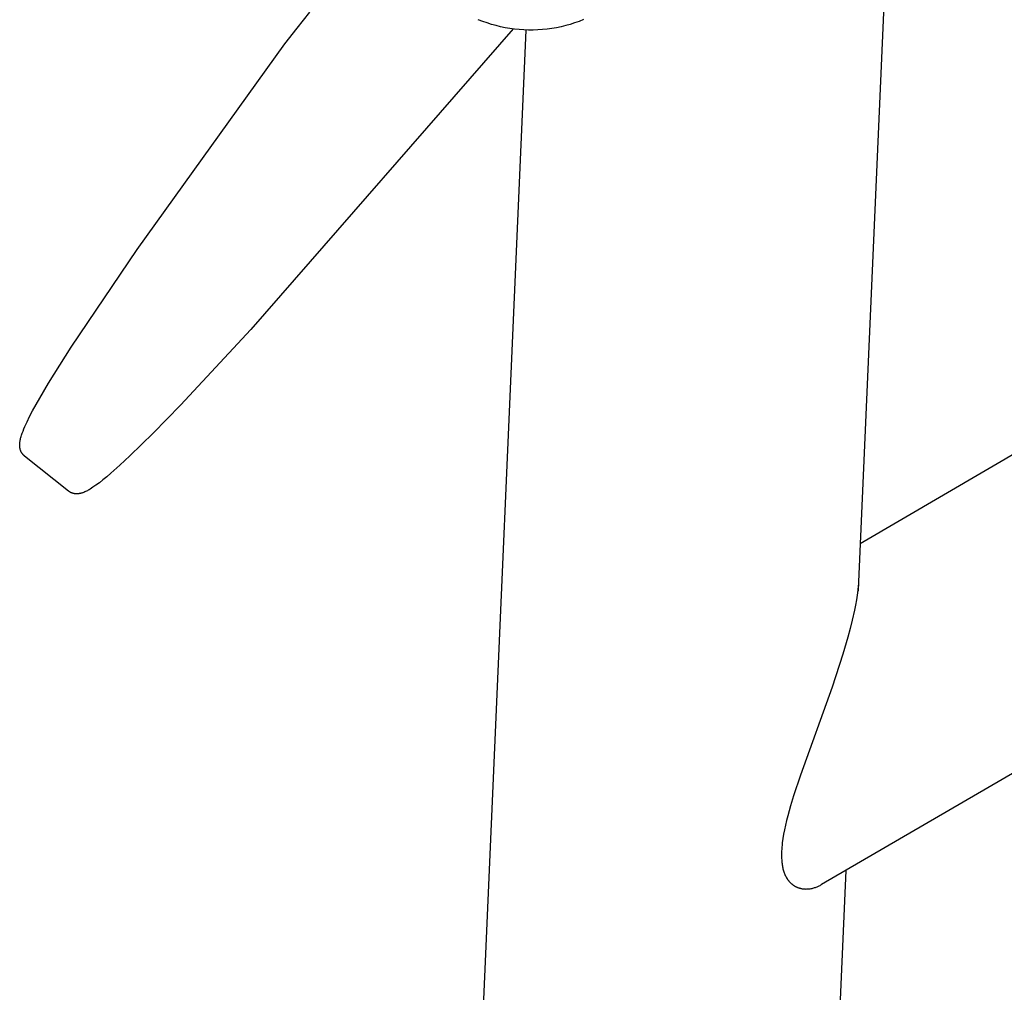
# Model space of a CAD drawing. Units: millimetres. Extents: x -3999 to 4000, y 6249 to 14248.
# Drawn here: x -181 to 205, y 11876 to 12258 of the extents above; entities that cross this region are included whole.
import ezdxf

# ---------------------------------------------------------------- set-up
doc = ezdxf.new("R2010")
doc.units = ezdxf.units.MM
doc.layers.add('DWG', color=7, linetype='Continuous', true_color=0x000000)

msp = doc.modelspace()

# ---------------------------------------------------------------- linework, layer by layer
at = {"layer": 'DWG', "color": 1, "lineweight": -3, "true_color": 0xff0000}
for p, q in [((166.21, 12453.94, 843.12), (148.02, 12037.36, 843.12)), ((-72.16, 12254.6, 843.12), (-67.18, 12260.75, 843.12)), ((0.6, 12257.19, 843.12), (-1.12, 12257.86, 843.12)), ((2.33, 12256.58, 843.12), (0.6, 12257.19, 843.12)), ((4.08, 12256.02, 843.12), (2.33, 12256.58, 843.12)), ((5.86, 12255.53, 843.12), (4.08, 12256.02, 843.12)), ((34.92, 12256.04, 843.12), (33.15, 12255.54, 843.12)), ((36.67, 12256.6, 843.12), (34.92, 12256.04, 843.12)), ((38.4, 12257.21, 843.12), (36.67, 12256.6, 843.12)), ((40.12, 12257.89, 843.12), (38.4, 12257.21, 843.12)), ((12.61, 12254.22, 843.12), (-90.37, 12136.37, 843.12)), ((-76.99, 12248.34, 843.12), (-72.16, 12254.6, 843.12)), ((-4.7, 11742.14, 843.12), (17.64, 12253.81, 843.12)), ((7.64, 12255.09, 843.12), (5.86, 12255.53, 843.12)), ((9.44, 12254.72, 843.12), (7.64, 12255.09, 843.12)), ((11.26, 12254.41, 843.12), (9.44, 12254.72, 843.12)), ((13.08, 12254.16, 843.12), (11.26, 12254.41, 843.12)), ((14.91, 12253.98, 843.12), (13.08, 12254.16, 843.12)), ((16.74, 12253.85, 843.12), (14.91, 12253.98, 843.12)), ((18.58, 12253.79, 843.12), (16.74, 12253.85, 843.12)), ((20.42, 12253.79, 843.12), (18.58, 12253.79, 843.12)), ((22.26, 12253.86, 843.12), (20.42, 12253.79, 843.12)), ((24.09, 12253.98, 843.12), (22.26, 12253.86, 843.12)), ((25.92, 12254.17, 843.12), (24.09, 12253.98, 843.12)), ((27.75, 12254.42, 843.12), (25.92, 12254.17, 843.12)), ((29.56, 12254.73, 843.12), (27.75, 12254.42, 843.12)), ((31.36, 12255.11, 843.12), (29.56, 12254.73, 843.12)), ((33.15, 12255.54, 843.12), (31.36, 12255.11, 843.12)), ((-134.99, 12167.71, 843.12), (-76.99, 12248.34, 843.12)), ((667.81, 12229.98, 843.12), (133.54, 11918.63, 843.12)), ((-160.85, 12129.47, 843.12), (-134.99, 12167.71, 843.12)), ((-90.37, 12136.37, 843.12), (-117.95, 12106.7, 843.12)), ((-169.77, 12115.27, 843.12), (-160.85, 12129.47, 843.12)), ((-173.2, 12109.46, 843.12), (-169.77, 12115.27, 843.12)), ((148.68, 12052.45, 843.12), (253.16, 12113.34, 843.12)), ((-175.99, 12104.42, 843.12), (-173.2, 12109.46, 843.12)), ((-117.95, 12106.7, 843.12), (-128.7, 12095.66, 843.12)), ((-178.17, 12100.12, 843.12), (-177.16, 12102.18, 843.12)), ((-177.16, 12102.18, 843.12), (-175.99, 12104.42, 843.12)), ((-179.41, 12097.35, 843.12), (-179.03, 12098.23, 843.12)), ((-179.03, 12098.23, 843.12), (-178.17, 12100.12, 843.12)), ((-180.67, 12093.67, 843.12), (-180.57, 12094.04, 843.12)), ((-180.57, 12094.04, 843.12), (-180.47, 12094.41, 843.12)), ((-180.47, 12094.41, 843.12), (-180.34, 12094.83, 843.12)), ((-180.34, 12094.83, 843.12), (-180.06, 12095.65, 843.12)), ((-180.06, 12095.65, 843.12), (-179.74, 12096.51, 843.12)), ((-179.74, 12096.51, 843.12), (-179.41, 12097.35, 843.12)), ((-128.7, 12095.66, 843.12), (-137.79, 12086.75, 843.12)), ((-181.04, 12091.33, 843.12), (-181.03, 12091.53, 843.12)), ((-181.04, 12091.12, 843.12), (-181.04, 12091.33, 843.12)), ((-181.04, 12090.9, 843.12), (-181.04, 12091.12, 843.12)), ((-181.03, 12090.73, 843.12), (-181.04, 12090.9, 843.12)), ((-181.03, 12091.53, 843.12), (-181.01, 12091.72, 843.12)), ((-181.02, 12090.56, 843.12), (-181.03, 12090.73, 843.12)), ((-181.01, 12090.38, 843.12), (-181.02, 12090.56, 843.12)), ((-181.01, 12091.72, 843.12), (-180.99, 12091.92, 843.12)), ((-180.99, 12090.19, 843.12), (-181.01, 12090.38, 843.12)), ((-180.99, 12091.92, 843.12), (-180.97, 12092.12, 843.12)), ((-180.97, 12090.01, 843.12), (-180.99, 12090.19, 843.12)), ((-180.97, 12092.12, 843.12), (-180.94, 12092.33, 843.12)), ((-180.93, 12089.82, 843.12), (-180.97, 12090.01, 843.12)), ((-180.94, 12092.33, 843.12), (-180.91, 12092.54, 843.12)), ((-180.91, 12092.54, 843.12), (-180.84, 12092.92, 843.12)), ((-180.84, 12092.92, 843.12), (-180.76, 12093.29, 843.12)), ((-180.76, 12093.29, 843.12), (-180.67, 12093.67, 843.12)), ((-180.89, 12089.62, 843.12), (-180.93, 12089.82, 843.12)), ((-180.85, 12089.43, 843.12), (-180.89, 12089.62, 843.12)), ((-180.8, 12089.25, 843.12), (-180.85, 12089.43, 843.12)), ((-180.74, 12089.07, 843.12), (-180.8, 12089.25, 843.12)), ((-180.71, 12088.98, 843.12), (-180.74, 12089.07, 843.12)), ((-180.68, 12088.89, 843.12), (-180.71, 12088.98, 843.12)), ((-180.65, 12088.8, 843.12), (-180.68, 12088.89, 843.12)), ((-180.61, 12088.71, 843.12), (-180.65, 12088.8, 843.12)), ((-180.57, 12088.62, 843.12), (-180.61, 12088.71, 843.12)), ((-180.53, 12088.52, 843.12), (-180.57, 12088.62, 843.12)), ((-180.49, 12088.43, 843.12), (-180.53, 12088.52, 843.12)), ((-180.44, 12088.34, 843.12), (-180.49, 12088.43, 843.12)), ((-180.4, 12088.25, 843.12), (-180.44, 12088.34, 843.12)), ((-180.35, 12088.16, 843.12), (-180.4, 12088.25, 843.12)), ((-180.3, 12088.06, 843.12), (-180.35, 12088.16, 843.12)), ((-180.24, 12087.97, 843.12), (-180.3, 12088.06, 843.12)), ((-180.18, 12087.88, 843.12), (-180.24, 12087.97, 843.12)), ((-180.13, 12087.79, 843.12), (-180.18, 12087.88, 843.12)), ((-180.07, 12087.7, 843.12), (-180.13, 12087.79, 843.12)), ((-180, 12087.62, 843.12), (-180.07, 12087.7, 843.12)), ((-179.94, 12087.53, 843.12), (-180, 12087.62, 843.12)), ((-179.87, 12087.45, 843.12), (-179.94, 12087.53, 843.12)), ((-179.81, 12087.36, 843.12), (-179.87, 12087.45, 843.12)), ((-179.74, 12087.28, 843.12), (-179.81, 12087.36, 843.12)), ((-179.66, 12087.2, 843.12), (-179.74, 12087.28, 843.12)), ((-179.59, 12087.12, 843.12), (-179.66, 12087.2, 843.12)), ((-179.51, 12087.04, 843.12), (-179.59, 12087.12, 843.12)), ((-179.43, 12086.96, 843.12), (-179.51, 12087.04, 843.12)), ((-179.35, 12086.89, 843.12), (-179.43, 12086.96, 843.12)), ((-179.27, 12086.81, 843.12), (-179.35, 12086.89, 843.12)), ((-179.18, 12086.74, 843.12), (-179.27, 12086.81, 843.12)), ((-179.1, 12086.67, 843.12), (-179.18, 12086.74, 843.12)), ((-161.9, 12072.97, 843.12), (-179.1, 12086.67, 843.12)), ((-137.79, 12086.75, 843.12), (-141.72, 12083.09, 843.12)), ((-141.72, 12083.09, 843.12), (-145.24, 12079.96, 843.12)), ((-146.85, 12078.59, 843.12), (-148.36, 12077.35, 843.12)), ((-145.24, 12079.96, 843.12), (-146.85, 12078.59, 843.12)), ((-151.11, 12075.25, 843.12), (-152.29, 12074.43, 843.12)), ((-149.78, 12076.24, 843.12), (-151.11, 12075.25, 843.12)), ((-148.36, 12077.35, 843.12), (-149.78, 12076.24, 843.12)), ((-161.8, 12072.89, 843.12), (-161.9, 12072.97, 843.12)), ((-161.71, 12072.82, 843.12), (-161.8, 12072.89, 843.12)), ((-161.61, 12072.76, 843.12), (-161.71, 12072.82, 843.12)), ((-161.52, 12072.69, 843.12), (-161.61, 12072.76, 843.12)), ((-161.42, 12072.63, 843.12), (-161.52, 12072.69, 843.12)), ((-161.32, 12072.57, 843.12), (-161.42, 12072.63, 843.12)), ((-161.22, 12072.51, 843.12), (-161.32, 12072.57, 843.12)), ((-161.12, 12072.46, 843.12), (-161.22, 12072.51, 843.12)), ((-161.02, 12072.41, 843.12), (-161.12, 12072.46, 843.12)), ((-160.92, 12072.36, 843.12), (-161.02, 12072.41, 843.12)), ((-160.82, 12072.31, 843.12), (-160.92, 12072.36, 843.12)), ((-160.72, 12072.27, 843.12), (-160.82, 12072.31, 843.12)), ((-160.62, 12072.23, 843.12), (-160.72, 12072.27, 843.12)), ((-160.53, 12072.2, 843.12), (-160.62, 12072.23, 843.12)), ((-160.43, 12072.16, 843.12), (-160.53, 12072.2, 843.12)), ((-160.33, 12072.13, 843.12), (-160.43, 12072.16, 843.12)), ((-160.23, 12072.1, 843.12), (-160.33, 12072.13, 843.12)), ((-160.14, 12072.07, 843.12), (-160.23, 12072.1, 843.12)), ((-160.04, 12072.04, 843.12), (-160.14, 12072.07, 843.12)), ((-159.95, 12072.02, 843.12), (-160.04, 12072.04, 843.12)), ((-159.85, 12072, 843.12), (-159.95, 12072.02, 843.12)), ((-159.75, 12071.98, 843.12), (-159.85, 12072, 843.12)), ((-159.66, 12071.96, 843.12), (-159.75, 12071.98, 843.12)), ((-159.57, 12071.94, 843.12), (-159.66, 12071.96, 843.12)), ((-159.47, 12071.93, 843.12), (-159.57, 12071.94, 843.12)), ((-159.37, 12071.92, 843.12), (-159.47, 12071.93, 843.12)), ((-159.28, 12071.9, 843.12), (-159.37, 12071.92, 843.12)), ((-159.18, 12071.89, 843.12), (-159.28, 12071.9, 843.12)), ((-158.99, 12071.88, 843.12), (-159.18, 12071.89, 843.12)), ((-158.81, 12071.87, 843.12), (-158.99, 12071.88, 843.12)), ((-158.69, 12071.87, 843.12), (-158.81, 12071.87, 843.12)), ((-158.57, 12071.87, 843.12), (-158.69, 12071.87, 843.12)), ((-158.45, 12071.88, 843.12), (-158.57, 12071.87, 843.12)), ((-158.33, 12071.88, 843.12), (-158.45, 12071.88, 843.12)), ((-158.22, 12071.89, 843.12), (-158.33, 12071.88, 843.12)), ((-158.1, 12071.9, 843.12), (-158.22, 12071.89, 843.12)), ((-157.88, 12071.92, 843.12), (-158.1, 12071.9, 843.12)), ((-157.66, 12071.96, 843.12), (-157.88, 12071.92, 843.12)), ((-157.44, 12071.99, 843.12), (-157.66, 12071.96, 843.12)), ((-157.22, 12072.04, 843.12), (-157.44, 12071.99, 843.12)), ((-156.99, 12072.09, 843.12), (-157.22, 12072.04, 843.12)), ((-156.8, 12072.15, 843.12), (-156.99, 12072.09, 843.12)), ((-156.61, 12072.2, 843.12), (-156.8, 12072.15, 843.12)), ((-156.43, 12072.26, 843.12), (-156.61, 12072.2, 843.12)), ((-156.25, 12072.32, 843.12), (-156.43, 12072.26, 843.12)), ((-156.07, 12072.39, 843.12), (-156.25, 12072.32, 843.12)), ((-155.89, 12072.45, 843.12), (-156.07, 12072.39, 843.12)), ((-155.55, 12072.6, 843.12), (-155.89, 12072.45, 843.12)), ((-155.19, 12072.76, 843.12), (-155.55, 12072.6, 843.12)), ((-154.84, 12072.93, 843.12), (-155.19, 12072.76, 843.12)), ((-154.48, 12073.11, 843.12), (-154.84, 12072.93, 843.12)), ((-154.13, 12073.3, 843.12), (-154.48, 12073.11, 843.12)), ((-153.77, 12073.5, 843.12), (-154.13, 12073.3, 843.12)), ((-153.41, 12073.72, 843.12), (-153.77, 12073.5, 843.12)), ((-152.86, 12074.06, 843.12), (-153.41, 12073.72, 843.12)), ((-152.29, 12074.43, 843.12), (-152.86, 12074.06, 843.12)), ((148.02, 12037.36, 843.12), (147.86, 12033.73, 843.12)), ((147.98, 12036.58, 843.12), (147.92, 12035.76, 843.12)), ((148.02, 12037.36, 843.12), (147.98, 12036.58, 843.12)), ((147.52, 12032.18, 843.12), (147.23, 12030.24, 843.12)), ((147.75, 12034.03, 843.12), (147.52, 12032.18, 843.12)), ((147.92, 12035.76, 843.12), (147.75, 12034.03, 843.12)), ((146.88, 12028.25, 843.12), (146.48, 12026.24, 843.12)), ((147.23, 12030.24, 843.12), (146.88, 12028.25, 843.12)), ((146.48, 12026.24, 843.12), (145.6, 12022.28, 843.12)), ((145.6, 12022.28, 843.12), (144.79, 12019.04, 843.12)), ((144.79, 12019.04, 843.12), (143.89, 12015.72, 843.12)), ((143.89, 12015.72, 843.12), (141.9, 12008.96, 843.12)), ((141.9, 12008.96, 843.12), (137.68, 11996.1, 843.12)), ((137.68, 11996.1, 843.12), (125.24, 11961.48, 843.12)), ((125.24, 11961.48, 843.12), (122.53, 11953.37, 843.12)), ((122.53, 11953.37, 843.12), (121.34, 11949.45, 843.12)), ((121.34, 11949.45, 843.12), (120.27, 11945.64, 843.12)), ((119.79, 11943.78, 843.12), (119.36, 11941.94, 843.12)), ((120.27, 11945.64, 843.12), (119.79, 11943.78, 843.12)), ((118.97, 11940.14, 843.12), (118.63, 11938.38, 843.12)), ((119.36, 11941.94, 843.12), (118.97, 11940.14, 843.12)), ((118.34, 11936.65, 843.12), (118.11, 11934.96, 843.12)), ((118.63, 11938.38, 843.12), (118.34, 11936.65, 843.12)), ((117.84, 11931.7, 843.12), (117.81, 11930.79, 843.12)), ((117.88, 11932.5, 843.12), (117.84, 11931.7, 843.12)), ((117.94, 11933.31, 843.12), (117.88, 11932.5, 843.12)), ((118.02, 11934.13, 843.12), (117.94, 11933.31, 843.12)), ((118.11, 11934.96, 843.12), (118.02, 11934.13, 843.12)), ((117.81, 11930.79, 843.12), (117.81, 11929.89, 843.12)), ((117.81, 11929.89, 843.12), (117.83, 11929, 843.12)), ((117.83, 11929, 843.12), (117.88, 11928.12, 843.12)), ((117.88, 11928.12, 843.12), (117.92, 11927.69, 843.12)), ((117.92, 11927.69, 843.12), (117.96, 11927.26, 843.12)), ((117.96, 11927.26, 843.12), (118.02, 11926.83, 843.12)), ((118.02, 11926.83, 843.12), (118.08, 11926.41, 843.12)), ((118.08, 11926.41, 843.12), (118.14, 11925.99, 843.12)), ((118.14, 11925.99, 843.12), (118.22, 11925.58, 843.12)), ((118.22, 11925.58, 843.12), (118.31, 11925.18, 843.12)), ((118.31, 11925.18, 843.12), (118.4, 11924.78, 843.12)), ((118.4, 11924.78, 843.12), (118.5, 11924.39, 843.12)), ((118.5, 11924.39, 843.12), (118.61, 11924.01, 843.12)), ((118.61, 11924.01, 843.12), (118.74, 11923.63, 843.12)), ((143.08, 11924.19, 843.12), (134.86, 11736.04, 843.12)), ((118.74, 11923.63, 843.12), (118.87, 11923.26, 843.12)), ((118.87, 11923.26, 843.12), (119, 11922.9, 843.12)), ((119, 11922.9, 843.12), (119.15, 11922.55, 843.12)), ((119.15, 11922.55, 843.12), (119.31, 11922.21, 843.12)), ((119.31, 11922.21, 843.12), (119.47, 11921.87, 843.12)), ((119.47, 11921.87, 843.12), (119.65, 11921.55, 843.12)), ((119.65, 11921.55, 843.12), (119.83, 11921.23, 843.12)), ((119.83, 11921.23, 843.12), (120.02, 11920.92, 843.12)), ((120.02, 11920.92, 843.12), (120.12, 11920.77, 843.12)), ((120.12, 11920.77, 843.12), (120.22, 11920.63, 843.12)), ((120.22, 11920.63, 843.12), (120.32, 11920.48, 843.12)), ((120.32, 11920.48, 843.12), (120.42, 11920.34, 843.12)), ((120.42, 11920.34, 843.12), (120.53, 11920.2, 843.12)), ((120.53, 11920.2, 843.12), (120.64, 11920.06, 843.12)), ((120.64, 11920.06, 843.12), (120.75, 11919.93, 843.12)), ((120.75, 11919.93, 843.12), (120.86, 11919.8, 843.12)), ((120.86, 11919.8, 843.12), (120.98, 11919.67, 843.12)), ((120.98, 11919.67, 843.12), (121.1, 11919.54, 843.12)), ((121.1, 11919.54, 843.12), (121.21, 11919.42, 843.12)), ((121.21, 11919.42, 843.12), (121.34, 11919.3, 843.12)), ((121.34, 11919.3, 843.12), (121.46, 11919.18, 843.12)), ((121.46, 11919.18, 843.12), (121.58, 11919.06, 843.12)), ((121.58, 11919.06, 843.12), (121.71, 11918.95, 843.12)), ((121.71, 11918.95, 843.12), (121.84, 11918.84, 843.12)), ((121.84, 11918.84, 843.12), (121.97, 11918.74, 843.12)), ((121.97, 11918.74, 843.12), (122.1, 11918.63, 843.12)), ((122.1, 11918.63, 843.12), (122.24, 11918.53, 843.12)), ((122.24, 11918.53, 843.12), (122.37, 11918.43, 843.12)), ((122.37, 11918.43, 843.12), (122.51, 11918.34, 843.12)), ((122.51, 11918.34, 843.12), (122.65, 11918.25, 843.12)), ((122.65, 11918.25, 843.12), (122.79, 11918.16, 843.12)), ((122.79, 11918.16, 843.12), (122.93, 11918.07, 843.12)), ((122.93, 11918.07, 843.12), (123.08, 11917.99, 843.12)), ((123.08, 11917.99, 843.12), (123.22, 11917.91, 843.12)), ((123.22, 11917.91, 843.12), (123.37, 11917.83, 843.12)), ((123.37, 11917.83, 843.12), (123.52, 11917.76, 843.12)), ((123.52, 11917.76, 843.12), (123.67, 11917.69, 843.12)), ((123.67, 11917.69, 843.12), (123.82, 11917.62, 843.12)), ((123.82, 11917.62, 843.12), (123.97, 11917.55, 843.12)), ((123.97, 11917.55, 843.12), (124.12, 11917.49, 843.12)), ((124.12, 11917.49, 843.12), (124.28, 11917.43, 843.12)), ((124.28, 11917.43, 843.12), (124.43, 11917.37, 843.12)), ((124.43, 11917.37, 843.12), (124.59, 11917.32, 843.12)), ((124.59, 11917.32, 843.12), (124.75, 11917.27, 843.12)), ((124.75, 11917.27, 843.12), (124.91, 11917.22, 843.12)), ((124.91, 11917.22, 843.12), (125.07, 11917.18, 843.12)), ((125.07, 11917.18, 843.12), (125.23, 11917.14, 843.12)), ((125.23, 11917.14, 843.12), (125.39, 11917.1, 843.12)), ((125.39, 11917.1, 843.12), (125.55, 11917.06, 843.12)), ((125.55, 11917.06, 843.12), (125.72, 11917.03, 843.12)), ((125.72, 11917.03, 843.12), (125.88, 11917, 843.12)), ((125.88, 11917, 843.12), (126.05, 11916.97, 843.12)), ((126.05, 11916.97, 843.12), (126.21, 11916.95, 843.12)), ((126.21, 11916.95, 843.12), (126.38, 11916.93, 843.12)), ((126.38, 11916.93, 843.12), (126.55, 11916.91, 843.12)), ((126.55, 11916.91, 843.12), (126.72, 11916.9, 843.12)), ((126.72, 11916.9, 843.12), (126.88, 11916.89, 843.12)), ((126.88, 11916.89, 843.12), (127.05, 11916.88, 843.12)), ((127.05, 11916.88, 843.12), (127.39, 11916.87, 843.12)), ((127.39, 11916.87, 843.12), (127.73, 11916.88, 843.12)), ((127.73, 11916.88, 843.12), (128.07, 11916.89, 843.12)), ((128.07, 11916.89, 843.12), (128.42, 11916.92, 843.12)), ((128.42, 11916.92, 843.12), (128.76, 11916.96, 843.12)), ((128.76, 11916.96, 843.12), (129.1, 11917, 843.12)), ((129.1, 11917, 843.12), (129.44, 11917.06, 843.12)), ((129.44, 11917.06, 843.12), (129.78, 11917.13, 843.12)), ((129.78, 11917.13, 843.12), (130.12, 11917.21, 843.12)), ((130.12, 11917.21, 843.12), (130.46, 11917.3, 843.12)), ((130.46, 11917.3, 843.12), (130.8, 11917.41, 843.12)), ((130.8, 11917.41, 843.12), (131.13, 11917.52, 843.12)), ((131.13, 11917.52, 843.12), (131.44, 11917.62, 843.12)), ((131.44, 11917.62, 843.12), (131.74, 11917.74, 843.12)), ((131.74, 11917.74, 843.12), (132.04, 11917.87, 843.12)), ((132.04, 11917.87, 843.12), (132.34, 11918, 843.12)), ((132.34, 11918, 843.12), (132.64, 11918.15, 843.12)), ((132.64, 11918.15, 843.12), (132.94, 11918.3, 843.12)), ((132.94, 11918.3, 843.12), (133.24, 11918.46, 843.12)), ((133.24, 11918.46, 843.12), (133.54, 11918.63, 843.12))]:
    msp.add_line(p, q, dxfattribs=at)

doc.saveas('drawing.dxf')
